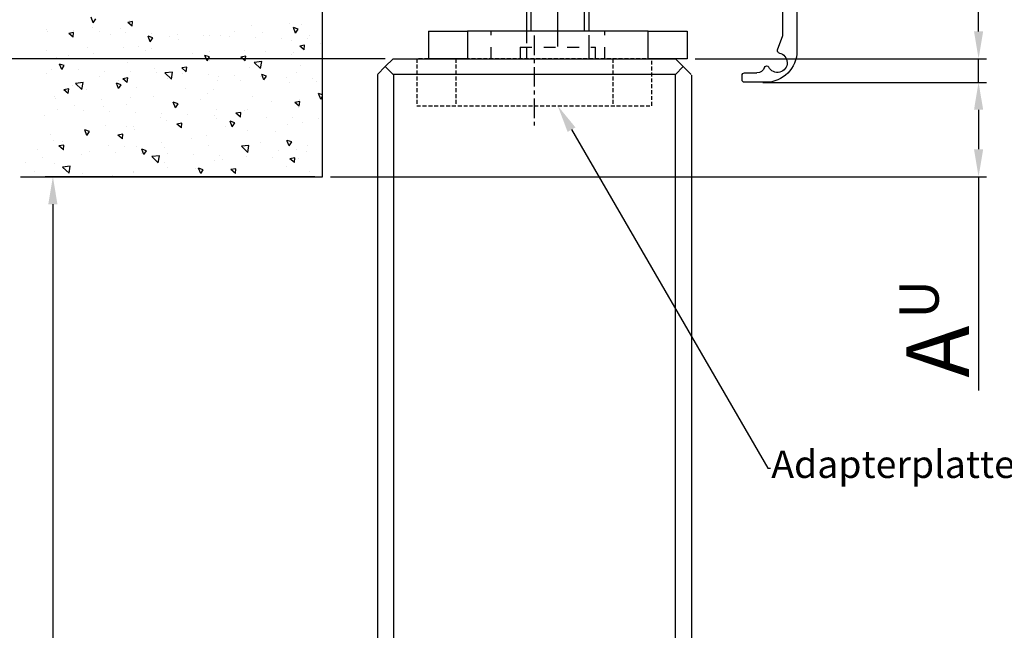
# Model space of a CAD drawing. Extents: x 2507 to 3702, y -2 to 866.
# Drawn here: x 2570 to 2695, y 514 to 592 of the extents above; entities that cross this region are included whole.
import ezdxf
from ezdxf import colors
from ezdxf.entities.mleader import LeaderData, LeaderLine
from ezdxf.math import Vec2, Vec3

# ---------------------------------------------------------------- set-up
doc = ezdxf.new("R2010")
doc.units = 0
doc.header["$MEASUREMENT"] = 0
doc.header["$PDMODE"] = 35
doc.header["$PDSIZE"] = 3
for name, pattern in [('CENTERLINE', [30, 12, -1.5, 3, -1.5, 12]), ('HIDDEN', [4.5, 1.5, -1.5, 1.5]), ('MITTEX2', [4, 2.5, -0.5, 0.5, -0.5]), ('VERDECKTX2', [0.75, 0.5, -0.25])]:
    doc.linetypes.add(name, pattern=pattern)
for name, color, linetype in [('02_Bemassung', 4, 'Continuous'), ('03_Mittellinie', 1, 'MITTEX2'), ('05_Schraffur', 1, 'Continuous'), ('09_Bau', 7, 'Continuous'), ('3', 7, 'Continuous'), ('6', 7, 'Continuous'), ('8', 7, 'Continuous')]:
    doc.layers.add(name, color=color, linetype=linetype)
doc.styles.get("Standard").update_dxf_attribs({"font": 'ARIAL.TTF'})
doc.dimstyles.new('Dorma', dxfattribs={"dimscale": 0, "dimtxt": 8, "dimasz": 3.5, "dimexe": 1, "dimexo": 1, "dimgap": 1.2, "dimtad": 1, "dimdec": 0, "dimzin": 9, "dimtxsty": 'STANDARD', "dimcen": 0, "dimclrd": 4, "dimclre": 4, "dimclrt": 4, "dimadec": 0, "dimazin": 2, "dimtp": 0.1, "dimtm": 0.1, "dimtfac": 1, "dimtdec": 0, "dimtmove": 0, "dimatfit": 3, "dimfxl": 1, "dimtolj": 1, "dimtzin": 0, "dimarcsym": 0})

# ---------------------------------------------------------------- blocks, each defined once
blk = doc.blocks.new('*D8')
at = {"layer": '02_Bemassung', "color": 4, "lineweight": -2}
for p, q in [((2607.49, 571.89), (2573.1, 571.89)), ((2574.1, 568.39), (2574.1, 82.37)), ((2563.72, 78.87), (2575.1, 78.87))]:
    blk.add_line(p, q, dxfattribs=at)
at = {"layer": '02_Bemassung', "color": 4}
for points in [[(2573.51, 568.39), (2574.68, 568.39), (2574.1, 571.89)], [(2573.51, 82.37), (2574.68, 82.37), (2574.1, 78.87)]]:
    blk.add_solid(points, dxfattribs=at)
at = {"layer": 'Defpoints', "color": 0}
for p in [(2608.49, 571.89), (2562.72, 78.87), (2574.1, 78.87)]:
    blk.add_point(p, dxfattribs=at)
at = {"layer": '02_Bemassung', "color": 4, "insert": (2568.9, 325.38), "char_height": 8, "attachment_point": 5, "rotation": 90}
blk.add_mtext('\\A1;DH', dxfattribs=at)
blk = doc.blocks.new('*D33')
at = {"layer": '02_Bemassung', "color": 4, "lineweight": -2}
for p, q in [((2616.49, 586.92), (2556.52, 586.92)), ((2557.52, 88.37), (2557.52, 583.42)), ((2616.52, 84.87), (2556.52, 84.87))]:
    blk.add_line(p, q, dxfattribs=at)
at = {"layer": '02_Bemassung', "color": 4}
for points in [[(2556.93, 583.42), (2558.1, 583.42), (2557.52, 586.92)], [(2556.93, 88.37), (2558.1, 88.37), (2557.52, 84.87)]]:
    blk.add_solid(points, dxfattribs=at)
at = {"layer": 'Defpoints', "color": 0}
for p in [(2557.52, 586.92), (2617.49, 586.92), (2617.52, 84.87)]:
    blk.add_point(p, dxfattribs=at)
at = {"layer": '02_Bemassung', "color": 4, "insert": (2552.23, 428.55), "char_height": 8, "attachment_point": 5, "rotation": 90}
blk.add_mtext('\\A1;H = DH + A  - 3', dxfattribs=at)
blk = doc.blocks.new('*D36')
at = {"layer": '02_Bemassung', "color": 4, "lineweight": -2}
for p, q in [((2665.07, 583.92), (2693.15, 583.92)), ((2692.15, 580.42), (2692.15, 575.39)), ((2609.49, 571.89), (2693.15, 571.89)), ((2692.15, 571.89), (2692.15, 544.67))]:
    blk.add_line(p, q, dxfattribs=at)
at = {"layer": '02_Bemassung', "color": 4}
for points in [[(2691.57, 580.42), (2692.74, 580.42), (2692.15, 583.92)], [(2691.57, 575.39), (2692.74, 575.39), (2692.15, 571.89)]]:
    blk.add_solid(points, dxfattribs=at)
at = {"layer": 'Defpoints', "color": 0}
for p in [(2664.07, 583.92), (2692.15, 583.92), (2608.49, 571.89)]:
    blk.add_point(p, dxfattribs=at)
at = {"layer": '02_Bemassung', "color": 4, "insert": (2686.95, 549.61), "char_height": 8, "attachment_point": 5, "rotation": 90}
blk.add_mtext('\\A1;A', dxfattribs=at)
blk = doc.blocks.new('Sturz')
at = {"layer": '05_Schraffur'}
for p, q in [((-29.25, 19.63), (-29.52, 20.33)), ((-29.25, 19.63), (-28.91, 20.13)), ((-29.33, 19.07), (-29.33, 19.07)), ((-25.72, 18.95), (-25.72, 18.95)), ((-24.23, 19.77), (-24.85, 19.65)), ((-24.28, 19.17), (-24.85, 19.65)), ((-24.6, 19.87), (-24.6, 19.87)), ((-24.28, 19.17), (-24.23, 19.77)), ((-9.1, 19.29), (-9.1, 19.29)), ((-4.21, 19.56), (-4.21, 19.56)), ((-3.13, 18.8), (-3.73, 19)), ((-3.47, 18.3), (-3.73, 19)), ((-2.64, 19.45), (-2.64, 19.45)), ((-35.16, 18.77), (-35.16, 18.77)), ((-35.02, 18.47), (-35.02, 18.47)), ((-31.8, 17.78), (-32.38, 18.26)), ((-31.75, 18.38), (-32.37, 18.26)), ((-31.83, 18.65), (-31.83, 18.65)), ((-31.8, 17.78), (-31.75, 18.38)), ((-28.5, 18.52), (-28.5, 18.52)), ((-27.06, 18.08), (-27.06, 18.08)), ((-25.17, 18.4), (-25.17, 18.4)), ((-21.66, 17.69), (-22.26, 17.9)), ((-22, 17.2), (-22.26, 17.9)), ((-22, 17.2), (-21.66, 17.69)), ((-21.84, 18.28), (-21.84, 18.28)), ((-19.52, 17.89), (-19.52, 17.89)), ((-18.51, 18.16), (-18.51, 18.16)), ((-15.18, 18.04), (-15.18, 18.04)), ((-14.4, 18.05), (-14.4, 18.05)), ((-13.06, 18.05), (-13.06, 18.05)), ((-11.85, 17.92), (-11.85, 17.92)), ((-11.27, 18.53), (-11.27, 18.53)), ((-8.52, 17.8), (-8.52, 17.8)), ((-7.65, 18.4), (-7.65, 18.4)), ((-5.2, 17.67), (-5.2, 17.67)), ((-3.47, 18.3), (-3.13, 18.8)), ((-1.73, 18.02), (-1.73, 18.02)), ((-29.93, 16.48), (-29.93, 16.48)), ((-25.39, 16.44), (-25.39, 16.44)), ((-23.48, 16.65), (-23.48, 16.65)), ((-18.33, 17.47), (-18.33, 17.47)), ((-3.99, 17.34), (-3.99, 17.34)), ((-2.34, 16.16), (-2.92, 16.64)), ((-2.29, 16.76), (-2.91, 16.64)), ((-2.34, 16.16), (-2.29, 16.76)), ((-1.87, 17.55), (-1.87, 17.55)), ((-0.26, 16.93), (-0.26, 16.93)), ((-35.22, 16.09), (-35.22, 16.09)), ((-33.9, 15.24), (-33.9, 15.24)), ((-32.44, 15.39), (-32.44, 15.39)), ((-29.26, 15.68), (-29.26, 15.68)), ((-22.56, 16.07), (-22.56, 16.07)), ((-21.77, 16.32), (-21.77, 16.32)), ((-16.59, 15.65), (-16.59, 15.65)), ((-14.41, 15.26), (-15.01, 15.46)), ((-14.74, 14.76), (-15.01, 15.46)), ((-14.74, 14.76), (-14.41, 15.26)), ((-14.41, 15.94), (-14.41, 15.94)), ((-9.81, 15.37), (-10.44, 15.25)), ((-9.86, 14.77), (-10.44, 15.25)), ((-9.9, 16.04), (-9.9, 16.04)), ((-9.86, 14.77), (-9.81, 15.37)), ((-7.32, 15.9), (-7.32, 15.9)), ((-3.93, 15.62), (-3.93, 15.62)), ((-3.71, 15.77), (-3.71, 15.77)), ((-32.94, 14.16), (-33.54, 14.36)), ((-33.27, 13.66), (-33.54, 14.36)), ((-33.27, 13.66), (-32.94, 14.16)), ((-24.82, 14.54), (-24.82, 14.54)), ((-21.44, 13.81), (-21.44, 13.81)), ((-17.33, 13.98), (-17.96, 13.86)), ((-17.38, 13.38), (-17.96, 13.86)), ((-17.38, 13.38), (-17.33, 13.98)), ((-14.38, 14.84), (-14.38, 14.84)), ((-9.32, 13.95), (-9.32, 13.95)), ((-7.76, 14.67), (-8.71, 14.56)), ((-7.9, 13.78), (-8.71, 14.56)), ((-7.9, 13.78), (-7.76, 14.67)), ((-2.87, 14.11), (-2.87, 14.11)), ((-35.24, 13.14), (-35.24, 13.14)), ((-34.52, 13.72), (-34.52, 13.72)), ((-31.19, 13.6), (-31.19, 13.6)), ((-28.5, 12.76), (-28.5, 12.76)), ((-27.86, 13.47), (-27.86, 13.47)), ((-24.85, 12.59), (-25.48, 12.48)), ((-24.91, 11.99), (-24.85, 12.59)), ((-24.53, 13.35), (-24.53, 13.35)), ((-21.2, 13.23), (-21.2, 13.23)), ((-19.15, 13.34), (-20.1, 13.23)), ((-19.29, 12.45), (-20.1, 13.23)), ((-19.29, 12.45), (-19.15, 13.34)), ((-17.87, 13.11), (-17.87, 13.11)), ((-17.83, 13.69), (-17.83, 13.69)), ((-14.54, 12.99), (-14.54, 12.99)), ((-13.29, 12.71), (-13.29, 12.71)), ((-11.21, 12.87), (-11.21, 12.87)), ((-7.88, 12.74), (-7.88, 12.74)), ((-7.16, 12.83), (-7.76, 13.03)), ((-7.49, 12.33), (-7.76, 13.03)), ((-7.49, 12.33), (-7.16, 12.83)), ((-4.56, 12.62), (-4.56, 12.62)), ((-3.38, 13.27), (-3.38, 13.27)), ((-31.94, 11.6), (-31.94, 11.6)), ((-30.55, 12.02), (-31.5, 11.9)), ((-30.69, 11.13), (-31.5, 11.9)), ((-30.69, 11.13), (-30.55, 12.01)), ((-25.69, 11.73), (-26.29, 11.93)), ((-26.02, 11.23), (-26.29, 11.93)), ((-26.06, 12.25), (-26.06, 12.25)), ((-26.02, 11.23), (-25.69, 11.72)), ((-24.91, 11.99), (-25.48, 12.48)), ((-23.71, 11.31), (-23.71, 11.31)), ((-19.74, 12.55), (-19.74, 12.55)), ((-13.4, 12.22), (-13.4, 12.22)), ((-10.44, 12.21), (-10.44, 12.21)), ((-4.21, 12), (-4.21, 12)), ((-1.23, 12.5), (-1.23, 12.5)), ((-0.73, 12.19), (-0.73, 12.19)), ((-34.22, 10.26), (-34.22, 10.26)), ((-32.38, 11.21), (-33, 11.09)), ((-32.43, 10.61), (-33, 11.09)), ((-32.43, 10.61), (-32.38, 11.21)), ((-30.16, 11.15), (-30.16, 11.15)), ((-24.55, 10.13), (-24.55, 10.13)), ((-21.56, 10.23), (-21.56, 10.23)), ((-17.5, 11.18), (-17.5, 11.18)), ((-14.63, 10.6), (-14.63, 10.6)), ((-13.88, 11.06), (-13.88, 11.06)), ((-8.9, 10.2), (-8.9, 10.2)), ((0, 10.43), (-0.51, 10.6)), ((-0.24, 9.9), (-0.51, 10.6)), ((-0.24, 9.9), (0, 10.25)), ((-34.12, 9.91), (-34.12, 9.91)), ((-31.61, 9.1), (-31.61, 9.1)), ((-28.25, 9.85), (-28.25, 9.85)), ((-28, 8.97), (-28, 8.97)), ((-25.05, 9.2), (-25.05, 9.2)), ((-18.43, 9.29), (-19.04, 9.49)), ((-18.77, 8.79), (-19.04, 9.49)), ((-18.77, 8.79), (-18.43, 9.29)), ((-15.59, 9.82), (-15.59, 9.82)), ((-6.49, 9.58), (-6.49, 9.58)), ((-2.92, 9.58), (-3.54, 9.47)), ((-2.97, 8.98), (-3.54, 9.47)), ((-2.97, 8.98), (-2.92, 9.58)), ((-2.93, 9.79), (-2.93, 9.79)), ((-35.47, 7.8), (-35.47, 7.8)), ((-33.81, 8.58), (-33.81, 8.58)), ((-30.48, 8.46), (-30.48, 8.46)), ((-27.15, 8.34), (-27.15, 8.34)), ((-23.82, 8.22), (-23.82, 8.22)), ((-20.5, 8.1), (-20.5, 8.1)), ((-17.17, 7.97), (-17.17, 7.97)), ((-13.84, 7.85), (-13.84, 7.85)), ((-13.55, 8.55), (-13.55, 8.55)), ((-10.44, 8.2), (-11.06, 8.08)), ((-10.49, 7.6), (-11.06, 8.08)), ((-10.51, 7.73), (-10.51, 7.73)), ((-10.49, 7.6), (-10.44, 8.19)), ((-9.94, 8.42), (-9.94, 8.42)), ((-9.55, 8.61), (-9.55, 8.61)), ((-7.18, 7.61), (-7.18, 7.61)), ((-3.09, 8.77), (-3.09, 8.77)), ((-27.67, 6.47), (-27.67, 6.47)), ((-25.06, 6.41), (-25.06, 6.41)), ((-24.06, 6.34), (-24.06, 6.34)), ((-20.61, 7.5), (-20.61, 7.5)), ((-19.97, 7.21), (-19.97, 7.21)), ((-17.96, 6.81), (-18.59, 6.69)), ((-18.01, 6.21), (-18.59, 6.69)), ((-18.01, 6.21), (-17.96, 6.81)), ((-13.51, 7.37), (-13.51, 7.37)), ((-12.4, 6.38), (-12.4, 6.38)), ((-11.18, 6.86), (-11.79, 7.06)), ((-11.52, 6.36), (-11.79, 7.06)), ((-11.52, 6.36), (-11.18, 6.86)), ((-4.44, 6.66), (-4.44, 6.66)), ((-3.85, 7.49), (-3.85, 7.49)), ((-2.55, 6.95), (-2.55, 6.95)), ((-0.52, 7.37), (-0.52, 7.37)), ((-34.73, 5.41), (-34.73, 5.41)), ((-30.38, 5.81), (-30.38, 5.81)), ((-29.71, 5.76), (-30.32, 5.96)), ((-30.05, 5.26), (-30.32, 5.96)), ((-30.05, 5.26), (-29.71, 5.76)), ((-25.48, 5.42), (-26.11, 5.3)), ((-25.53, 4.82), (-26.11, 5.3)), ((-25.53, 4.82), (-25.48, 5.42)), ((-23.93, 5.97), (-23.93, 5.97)), ((-14.86, 5.26), (-14.86, 5.26)), ((-9.61, 5.92), (-9.61, 5.92)), ((-5.99, 5.79), (-5.99, 5.79)), ((-34.35, 4.57), (-34.35, 4.57)), ((-33, 4.03), (-33.63, 3.92)), ((-33.06, 3.43), (-33.63, 3.92)), ((-33.22, 4.43), (-33.22, 4.43)), ((-33.06, 3.43), (-33, 4.03)), ((-27.25, 4.02), (-27.25, 4.02)), ((-25.27, 3.86), (-25.27, 3.86)), ((-23.73, 3.84), (-23.73, 3.84)), ((-20.56, 4.4), (-20.56, 4.4)), ((-16.67, 4.87), (-16.67, 4.87)), ((-14.59, 3.99), (-14.59, 3.99)), ((-9.41, 3.99), (-10.36, 3.88)), ((-9.55, 3.1), (-10.36, 3.88)), ((-9.55, 3.1), (-9.41, 3.99)), ((-7.89, 4.37), (-7.89, 4.37)), ((-4.27, 3.93), (-4.54, 4.63)), ((-3.93, 4.43), (-4.53, 4.63)), ((-4.27, 3.93), (-3.93, 4.43)), ((-1.93, 3.96), (-1.93, 3.96)), ((-36.39, 3.51), (-36.39, 3.51)), ((-33.06, 3.39), (-33.06, 3.39)), ((-30.78, 2.78), (-30.78, 2.78)), ((-29.73, 3.27), (-29.73, 3.27)), ((-26.4, 3.15), (-26.4, 3.15)), ((-23.08, 3.02), (-23.08, 3.02)), ((-22.46, 3.32), (-23.06, 3.53)), ((-22.8, 2.83), (-23.06, 3.53)), ((-22.8, 2.83), (-22.46, 3.32)), ((-20.81, 2.67), (-21.76, 2.56)), ((-20.95, 1.78), (-21.76, 2.56)), ((-20.95, 1.78), (-20.81, 2.67)), ((-20.11, 3.71), (-20.11, 3.71)), ((-19.75, 2.9), (-19.75, 2.9)), ((-16.42, 2.78), (-16.42, 2.78)), ((-13.09, 2.66), (-13.09, 2.66)), ((-9.77, 3.27), (-9.77, 3.27)), ((-9.76, 2.54), (-9.76, 2.54)), ((-5.66, 3.29), (-5.66, 3.29)), ((-3.32, 3.43), (-3.32, 3.43)), ((-2.05, 3.16), (-2.05, 3.16)), ((-37.84, 1.75), (-37.84, 1.75)), ((-35.69, 2.46), (-35.69, 2.46)), ((-34.23, 1.63), (-34.23, 1.63)), ((-32.21, 1.34), (-33.16, 1.23)), ((-32.34, 0.45), (-32.21, 1.34)), ((-20.19, 1.87), (-20.19, 1.87)), ((-13.74, 2.03), (-13.74, 2.03)), ((-12.72, 2.24), (-12.72, 2.24)), ((-6.43, 2.42), (-6.43, 2.42)), ((-4.66, 1.32), (-4.66, 1.32)), ((-3.54, 2.41), (-4.17, 2.29)), ((-3.6, 1.81), (-4.17, 2.29)), ((-3.6, 1.81), (-3.54, 2.41)), ((-3.1, 2.29), (-3.1, 2.29)), ((-36.72, 0.61), (-36.72, 0.61)), ((-32.34, 0.45), (-33.16, 1.23)), ((-30.61, 0.47), (-30.61, 0.47)), ((-26.84, 0.15), (-26.84, 0.15)), ((-24.16, 0.63), (-24.16, 0.63)), ((-24.06, 0.58), (-24.06, 0.58)), ((-19.78, 1.21), (-19.78, 1.21)), ((-16.17, 1.08), (-16.17, 1.08)), ((-15.21, 0.89), (-15.81, 1.09)), ((-15.54, 0.39), (-15.81, 1.09)), ((-15.54, 0.39), (-15.21, 0.89)), ((-11.06, 1.02), (-11.69, 0.91)), ((-11.12, 0.42), (-11.69, 0.91)), ((-11.39, 0.55), (-11.39, 0.55)), ((-11.12, 0.42), (-11.07, 1.02)), ((-1.72, 0.66), (-1.72, 0.66))]:
    blk.add_line(p, q, dxfattribs=at)
at = {"layer": '09_Bau'}
blk.add_lwpolyline([(-38.51, 0), (0, 0), (0, 88.8)], dxfattribs=at)
blk = doc.blocks.new('Innenblende 75mm Seitenansicht')
at = {"layer": '6', "color": 3, "linetype": 'Continuous'}
for p, q in [((5.9, 72.5), (1.5, 72.5)), ((6.2, 69.3), (6.2, 72.2)), ((1.49309, 70.18647), (2.03544, 70.53867)), ((2.58008, 70.7), (3.9, 70.7)), ((4.2, 70.4), (4.2, 69.3)), ((-2.5, 68.5), (-2.5, 1.5)), ((-0.7, 65.1), (-0.33875, 68.08518)), ((-0.7, 27.9), (-0.7, 65.1)), ((2.7, 27.6), (-0.4, 27.6)), ((-0.2, 26.6), (1.7, 26.6)), ((3, 25.9), (3, 27.3)), ((-1, 20.4), (-1, 25.3)), ((-0.7, 25.6), (-0.5, 25.6)), ((-0.5, 25.6), (-0.5, 26.3)), ((2, 26.3), (2, 25.9)), ((2.3, 25.6), (2.7, 25.6)), ((-0.5, 20.1), (-0.7, 20.1)), ((-0.5, 19.4), (-0.5, 20.1)), ((2.7, 20.1), (2.3, 20.1)), ((1.7, 19.1), (-0.2, 19.1)), ((2, 19.8), (2, 19.4)), ((3, 18.4), (3, 19.8)), ((-0.7, 16.33988), (-0.7, 17.8)), ((-0.4, 18.1), (2.7, 18.1)), ((-0.02937, 14.32103), (-0.63969, 15.99786)), ((8.8, 12.1), (8.8, 11.5)), ((10.5364, 11.08787), (9.31214, 12.31213)), ((8.5, 11.2), (2.65543, 11.2)), ((13.2, 11), (10.74853, 11)), ((13.5, 10.3), (13.5, 10.7)), ((-0.7, 3.46355), (-0.7, 9.8)), ((1.31987, 10), (13.2, 10)), ((-0.02937, 1.62103), (-0.7, 3.46355)), ((1.5, -2.5), (4.2, -2.5)), ((4.2, -1.3), (2.60485, -1.3)), ((4.5, -2.2), (4.5, -1.6))]:
    blk.add_line(p, q, dxfattribs=at)
blk.add_lwpolyline([(-0.01128, 1.51842), (-0.0113, 1.5219, 0.002893043), (-0.01136, 1.52537, 0.002885773), (-0.01146, 1.52885, 0.002883352), (-0.01161, 1.53233, 0.002889314), (-0.01179, 1.53581, 0.002892236), (-0.01201, 1.5393, 0.002893744), (-0.01227, 1.54278, 0.002894701), (-0.01258, 1.54626, 0.002896742), (-0.01292, 1.54973, 0.002898051), (-0.01331, 1.55321, 0.002899816), (-0.01373, 1.55668, 0.002899961), (-0.0142, 1.56015, 0.002899456), (-0.01471, 1.56361, 0.002901933), (-0.01525, 1.56707, 0.002907491), (-0.01584, 1.57052, 0.002900486), (-0.01647, 1.57396, 0.002882998), (-0.01714, 1.57739, 0.002907466), (-0.01784, 1.58082, 0.002965153), (-0.01859, 1.58425, 0.002881448), (-0.01938, 1.58765, 0.00269166), (-0.0202, 1.59102, 0.002966636), (-0.02107, 1.59443, 0.003529582), (-0.02201, 1.59791, 0.002684511), (-0.02292, 1.60116, 0.000935564), (-0.02376, 1.6041, 0.003771491), (-0.02492, 1.60785, 0.006481322), (-0.02682, 1.61357, 0.003176561), (-0.02938, 1.62103, 0.001686327)], format="xyb", dxfattribs=at)
for centre, radius, start, end in [((1.5, 68.5), 4, 90, 180), ((5.9, 72.2), 0.3, 0, 90), ((0, 70), 1.1, 18.2345, 251.7655), ((1.3297, 70.43807), 0.3, 198.2345, 303), ((2.58008, 69.7), 1, 90, 123), ((3.9, 70.4), 0.3, 0, 90), ((5.2, 69.3), 1, 180, 0), ((-0.43806, 68.6703), 0.3, 327.31597, 71.76668), ((0.65402, 67.96504), 1.00001, 147.095137, 173.099996), ((-0.4, 27.9), 0.3, 180, 270), ((-0.2, 26.3), 0.3, 90, 180), ((1.7, 26.3), 0.3, 0, 90), ((2.7, 27.3), 0.3, 0, 90), ((-0.7, 25.3), 0.3, 90, 180), ((2.3, 25.9), 0.3, 180, 270), ((2.7, 25.9), 0.3, 270, 0), ((-0.7, 20.4), 0.3, 180, 270), ((2.3, 19.8), 0.3, 90, 180), ((2.7, 19.8), 0.3, 0, 90), ((-0.2, 19.4), 0.3, 180, 270), ((1.7, 19.4), 0.3, 270, 0), ((-0.4, 17.8), 0.3, 90, 180), ((2.7, 18.4), 0.3, 270, 0), ((0.3, 16.33988), 1, 180, 200), ((0, 12.7), 1.25, 101.585379, 332.41462), ((-0.31128, 14.21842), 0.3, 281.58538, 20), ((2.65543, 12.2), 1, 192.50755, 270), ((8.5, 11.5), 0.3, 270, 0), ((9.1, 12.1), 0.3, 45, 180), ((-0.2, 9.8), 0.5, 67.66835, 180), ((1.31987, 13.5), 3.5, 247.66835, 270), ((10.74853, 11.3), 0.3, 225, 270), ((13.2, 10.7), 0.3, 0, 90), ((13.2, 10.3), 0.3, 270, 0), ((1.5, 1.5), 4, 180, 270), ((-0.31128, 1.51842), 0.3, 281.58538, 0), ((0, 0), 1.25, 101.585379, 332.41462), ((1.3738, -0.71776), 0.3, 18.74474, 152.41462), ((2.60485, -0.3), 1, 198.74474, 270), ((4.2, -1.6), 0.3, 0, 90), ((4.2, -2.2), 0.3, 270, 0)]:
    blk.add_arc(centre, radius, start, end, dxfattribs=at)
blk = doc.blocks.new('CS 80 Magneo Antrieb')
at = {"layer": '3', "color": 1, "linetype": 'CENTERLINE'}
blk.add_line((-16.5, 2.06024), (-16.5, 29.79999), dxfattribs=at)
at = {"layer": '3', "color": 2, "linetype": 'Continuous'}
for p, q in [((-20.49999, 22.00001), (-20.5, 4)), ((-12.5, 4), (-12.5, 22.00001))]:
    blk.add_line(p, q, dxfattribs=at)
at = {"layer": '3', "color": 1, "linetype": 'Continuous'}
for p, q in [((-19.9, 4), (-19.9, 22)), ((-13.1, 4), (-13.1, 22))]:
    blk.add_line(p, q, dxfattribs=at)
at = {"layer": '3', "color": 6, "linetype": 'Continuous'}
for p, q in [((-33, 4), (-33, 0.5)), ((-33, 4), (-28, 4)), ((-5, 4), (-28, 4)), ((-28, 4), (-28, 0.5)), ((-5, 4), (0, 4)), ((-5, 0.5), (-5, 4)), ((0, 4), (0, 0.5)), ((-28, 0.5), (-33, 0.5)), ((-28, 0.5), (-5, 0.5)), ((0, 0.5), (-5, 0.5))]:
    blk.add_line(p, q, dxfattribs=at)
at = {"layer": '3', "color": 6, "linetype": 'HIDDEN'}
for p, q in [((-24.99999, 0.5), (-24.99999, 4)), ((-10.49999, 0.5), (-10.49999, 4)), ((-20.5, 2.00001), (-20.49999, 0.5)), ((-12.5, 0.5), (-12.5, 2.00001))]:
    blk.add_line(p, q, dxfattribs=at)
at = {"layer": '3', "color": 2, "linetype": 'HIDDEN'}
for p, q in [((-20.5, 4), (-20.49999, 2.00001)), ((-12.5, 2.00001), (-12.5, 4)), ((-21.3, 2.00001), (-21.3, 0.5)), ((-21.3, 2), (-11.7, 2)), ((-11.69999, 0.5), (-11.69999, 2.00001))]:
    blk.add_line(p, q, dxfattribs=at)
blk = doc.blocks.new('Fahrflügel Vertikalschnitt')
at = {"layer": '03_Mittellinie'}
blk.add_line((0, 2.95), (0, -8.52), dxfattribs=at)
at = {"layer": '6', "color": 8, "linetype": 'VERDECKTX2'}
for p, q in [((-10, 0), (-10, -6)), ((10, 0), (10, -6))]:
    blk.add_line(p, q, dxfattribs=at)
blk.add_lwpolyline([(-15, -6), (15, -6), (15, 0), (-15, 0)], close=True, dxfattribs=at)
at = {"layer": '8', "color": 40, "linetype": 'Continuous'}
for p, q in [((-18, 0), (-19, -1)), ((-18, 0), (18, 0)), ((18, 0), (19, -1)), ((-20, -2), (-19, -1)), ((-19, -1), (-18, -2)), ((19, -1), (18, -2)), ((20, -2), (19, -1)), ((-19.97, -211.88), (-19.97, -2.05)), ((18, -2), (-18, -2)), ((-17.97, -1.99), (-17.97, -211.88)), ((18.03, -211.88), (18.02, -1.98)), ((20.03, -2.09), (20.03, -211.88))]:
    blk.add_line(p, q, dxfattribs=at)
blk = doc.blocks.new('*D60')
at = {"layer": '02_Bemassung', "color": 4, "lineweight": -2}
for p, q in [((2692.15, 590.42), (2692.15, 613.68)), ((2656, 586.92), (2693.15, 586.92)), ((2692.15, 583.92), (2692.15, 586.92)), ((2664.64, 583.92), (2693.15, 583.92)), ((2692.15, 580.42), (2692.15, 576.92))]:
    blk.add_line(p, q, dxfattribs=at)
at = {"layer": '02_Bemassung', "color": 4}
for points in [[(2691.57, 590.42), (2692.74, 590.42), (2692.15, 586.92)], [(2691.57, 580.42), (2692.74, 580.42), (2692.15, 583.92)]]:
    blk.add_solid(points, dxfattribs=at)
at = {"layer": 'Defpoints', "color": 0}
for p in [(2655, 586.92), (2692.15, 586.92), (2663.64, 583.92)]:
    blk.add_point(p, dxfattribs=at)
at = {"layer": '02_Bemassung', "color": 4, "insert": (2681.38, 603.8), "char_height": 8, "attachment_point": 5, "rotation": 90}
blk.add_mtext('\\A1;3\\S+3^ -3;', dxfattribs=at)

msp = doc.modelspace()

# ---------------------------------------------------------------- block references
at = {"layer": '02_Bemassung', "xscale": -1}
msp.add_blockref('Innenblende 75mm Seitenansicht', (2666.495, 586.424), dxfattribs=at)
at = {"layer": '02_Bemassung'}
for name, p in [('CS 80 Magneo Antrieb', (2654.996, 586.424)), ('Fahrflügel Vertikalschnitt', (2635.495, 586.924))]:
    msp.add_blockref(name, p, dxfattribs=at)
at = {"layer": '09_Bau'}
msp.add_blockref('Sturz', (2608.495, 571.894), dxfattribs=at)

# ---------------------------------------------------------------- texts
at = {"layer": '02_Bemassung'}
msp.add_text('U', height=5, rotation=90, dxfattribs=at).set_placement((2687.063, 553.808))

# ---------------------------------------------------------------- dimensions: what is measured, and where the dimension line sits
dim = msp.add_linear_dim(base=(2692.155, 586.924), p1=(2663.645, 583.924), p2=(2654.996, 586.924), angle=90, dimstyle='Dorma', override={"dimscale": 1, "dimgap": 1.2, "dimtol": 1, "dimlim": 0, "dimtp": 3, "dimtm": 3, "dimtolj": 1}, dxfattribs=at)
dim.commit()
dim.dimension.update_dxf_attribs({"geometry": '*D60', "text_midpoint": (2692.155, 603.803), "dimtype": 160})
for base, p1, p2, text, picture, middle in [((2557.518, 586.924), (2617.52, 84.87), (2617.495, 586.924), 'H = DH + A  - 3', '*D33', (2557.518, 428.552)), ((2692.155, 583.924), (2608.495, 571.894), (2664.068, 583.924), 'A', '*D36', (2692.155, 549.605)), ((2574.098, 78.87), (2608.495, 571.894), (2562.716, 78.87), 'DH', '*D8', (2574.098, 325.382))]:
    dim = msp.add_linear_dim(base=base, p1=p1, p2=p2, angle=90, text=text, dimstyle='Dorma', override={"dimscale": 1}, dxfattribs=at)
    dim.commit()
    dim.dimension.update_dxf_attribs({"geometry": picture, "text_midpoint": middle, "dimtype": 160})

# ---------------------------------------------------------------- leaders
ml = msp.add_multileader_mtext('Standard', dxfattribs=at)
ml.set_content('Adapterplatte für Holzflügel', color=256, style='STANDARD')
ml.set_leader_properties()
ml.build(insert=Vec2(0, 0))
ml.multileader.update_dxf_attribs({"text_right_attachment_type": 6, "dogleg_length": 0.36, "arrow_head_size": 3.5})
ctx = ml.context
ctx.base_point, ctx.char_height, ctx.arrow_head_size, ctx.landing_gap_size, ctx.plane_origin = Vec3(2665.626, 534.741), 3.5, 3.5, 0.09, Vec3(2638.484, 580.924)
ctx.right_attachment = 6
notes = []
notes.append((ctx, [(0, (1, 1, 0), (2665.266, 534.741), (1, 0), 0.36, [(0, [(2638.484, 580.924)], 0, [])])]))
ctx.mtext.insert, ctx.mtext.flow_direction = Vec3(2665.716, 537.005), 5
for ctx, leaders in notes:
    for number, flags, end, landing, length, lines in leaders:
        leader = LeaderData()
        leader.index, (leader.has_last_leader_line, leader.has_dogleg_vector, leader.attachment_direction) = number, flags
        leader.last_leader_point, leader.dogleg_vector, leader.dogleg_length = Vec3(end), Vec3(landing), length
        for number, points, colour, breaks in lines:
            line = LeaderLine()
            line.index, line.vertices, line.color, line.breaks = number, Vec3.list(points), colors.encode_raw_color(colour), breaks
            leader.lines.append(line)
        ctx.leaders.append(leader)

doc.saveas('drawing.dxf')
